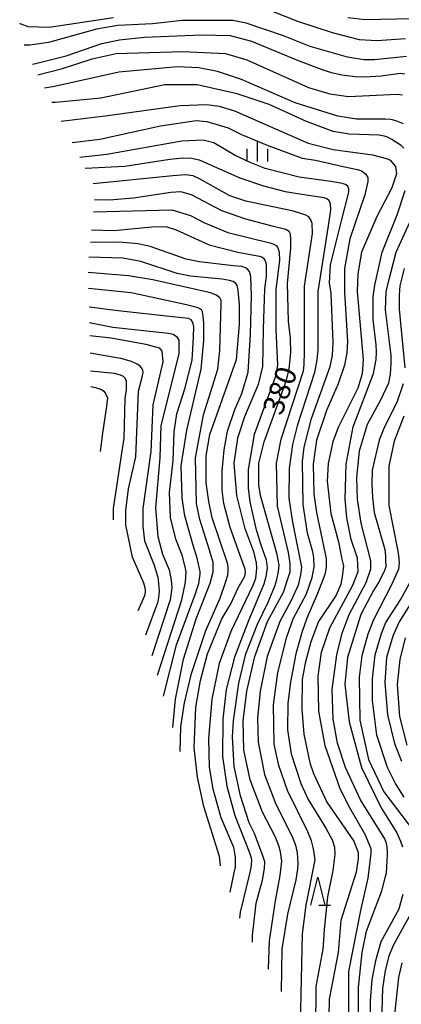
# Model space of a CAD drawing. Extents: x -12000 to -10000, y 81000 to 82500.
# Drawn here: x -10155 to -10086, y 81501 to 81677 of the extents above; entities that cross this region are included whole.
import ezdxf
from ezdxf.enums import TextEntityAlignment as Align

# ---------------------------------------------------------------- set-up
doc = ezdxf.new("R2010")
doc.units = 0
for name, color, linetype in [('6332000', 3, 'Continuous'), ('6334000', 3, 'Continuous'), ('7101000', 2, 'Continuous'), ('7102000', 6, 'Continuous')]:
    doc.layers.add(name, color=color, linetype=linetype)
doc.styles.add('PlotAnnotation', font='MS Gothic.ttf')

# ---------------------------------------------------------------- blocks, each defined once
blk = doc.blocks.new('633200')
at = {"layer": '6332000'}
for points in [[(-0.5, -1), (0, 1), (0.5, -1)], [(0.08, -1), (0.92, -1)]]:
    blk.add_lwpolyline(points, dxfattribs=at)
blk = doc.blocks.new('633400')
at = {"layer": '6334000'}
for points in [[(0, -0.75), (0, 0.75)], [(-0.75, -0.75), (-0.75, 0.15)], [(0.75, -0.75), (0.75, 0.15)]]:
    blk.add_lwpolyline(points, dxfattribs=at)

msp = doc.modelspace()

# ---------------------------------------------------------------- linework, layer by layer
at = {"layer": '7101000', "flags": 128}
for points in [[(-10085.56, 81670.3), (-10091.3, 81669.68), (-10093.21, 81669.68), (-10096.08, 81670.16), (-10102.77, 81672.09), (-10107.54, 81674.01), (-10114.23, 81676.26), (-10116.62, 81676.74), (-10125.7, 81676.76), (-10130.96, 81676.12), (-10137.17, 81675.82), (-10141, 81675.19), (-10149.6, 81672.8), (-10152.95, 81672.33), (-10153.94, 81672.33)], [(-10147.29, 81658.77), (-10139.43, 81659.68), (-10126.03, 81661.55), (-10121.25, 81661.75), (-10119.04, 81661.43), (-10116.29, 81660.59), (-10103.12, 81654.83), (-10098.66, 81653.71), (-10091.65, 81652.74), (-10089.1, 81652.09), (-10088.46, 81651.77), (-10087.51, 81650.65), (-10087.35, 81649.37), (-10088.15, 81646.82), (-10090.87, 81641.71), (-10093.59, 81635.33), (-10094.23, 81631.49), (-10094.4, 81628.3), (-10093.31, 81616.15), (-10093.47, 81613.59), (-10094.27, 81611.04), (-10097.79, 81604.01), (-10098.75, 81601.46), (-10099.55, 81597.62), (-10099.72, 81594.43), (-10099.09, 81588.68), (-10097.74, 81583.63), (-10097.13, 81580.53), (-10096.83, 81579.31), (-10097.04, 81577.36), (-10097.29, 81576.06), (-10098.15, 81574.1), (-10101.28, 81569.35), (-10102.65, 81565.76), (-10103.68, 81561.9), (-10104.24, 81559), (-10104.25, 81553.69), (-10103.94, 81549.22), (-10102.83, 81544.1), (-10102.2, 81542.19), (-10099.82, 81537.07), (-10094.96, 81530.11), (-10094.21, 81528.13), (-10094.17, 81527.01), (-10094.56, 81524.61), (-10097.31, 81515.97), (-10097.79, 81510.22), (-10099.4, 81501.91), (-10099.58, 81492.97)], [(-10113.09, 81512.11), (-10113.08, 81513.28), (-10112.44, 81519.03), (-10111.29, 81523.15), (-10110.94, 81525.27), (-10110.91, 81526.41), (-10111.22, 81527.49), (-10112.73, 81531.49), (-10113.69, 81533.41), (-10115.27, 81538.21), (-10116.38, 81543.48), (-10116.69, 81548.76), (-10116.52, 81551.63), (-10115.55, 81558.34), (-10114.27, 81563.61), (-10112.19, 81568.88), (-10110.27, 81572.83), (-10109.13, 81575.66), (-10108.72, 81576.87), (-10108.44, 81578.3), (-10108.35, 81579.42), (-10108.66, 81581.34), (-10111.67, 81591.89), (-10111.99, 81593.81), (-10111.98, 81597.64), (-10111.02, 81601.48), (-10107.01, 81612.5), (-10106.55, 81614.42), (-10106.21, 81617.38), (-10106.31, 81620), (-10106.68, 81623.04), (-10106.82, 81629.75), (-10106.23, 81636.07), (-10106.22, 81637.69), (-10106.32, 81638.58), (-10106.53, 81639.03), (-10107.11, 81639.38), (-10109.31, 81639.92), (-10114.29, 81641.27), (-10118.59, 81642.71), (-10124.02, 81645.6), (-10125.92, 81646.1), (-10127.72, 81646.03), (-10134.36, 81644.97), (-10138.66, 81644.66), (-10141.36, 81644.67)], [(-10127.34, 81550.44), (-10126.87, 81555.48), (-10125.42, 81562.67), (-10123.18, 81569.86), (-10120.65, 81576.24), (-10120.13, 81578.23), (-10120.16, 81579.89), (-10120.76, 81582.1), (-10122.51, 81587.59), (-10123.14, 81590.47), (-10123.29, 81598.62), (-10121.84, 81606.29), (-10119.28, 81614.43), (-10118.95, 81617.79), (-10118.78, 81624.04), (-10118.68, 81626.25), (-10118.7, 81626.74), (-10118.94, 81627.18), (-10119.63, 81627.72), (-10120.86, 81628.17), (-10130.93, 81630.39), (-10135.3, 81631.13), (-10142.48, 81631.72)], [(-10133.53, 81571.36), (-10132.35, 81573.99), (-10132.23, 81574.6), (-10132.22, 81574.94), (-10132.29, 81575.41), (-10132.55, 81576.19), (-10134.54, 81580.88), (-10135.74, 81586.65), (-10135.73, 81589.21), (-10135.25, 81593.05), (-10133.96, 81598.8), (-10133.48, 81610.49), (-10132.81, 81612.99), (-10132.67, 81613.83), (-10132.72, 81614.25), (-10132.93, 81614.66), (-10133.23, 81615.04), (-10133.7, 81615.33), (-10134.73, 81615.8), (-10136.66, 81616.37), (-10139.81, 81616.91), (-10142.14, 81617.28)], [(-10085.96, 81538.01), (-10087.54, 81540.4), (-10088.97, 81543.28), (-10090.88, 81549.04), (-10091.66, 81555.27), (-10091.65, 81559.1), (-10091.17, 81563.42), (-10090.05, 81567.25), (-10089.25, 81569.17), (-10086.61, 81573.22), (-10084.88, 81576.41)], [(-10087.62, 81499.18), (-10086.92, 81505.78), (-10086.34, 81508.42)]]:
    msp.add_lwpolyline(points, dxfattribs=at)
at = {"layer": '7102000', "flags": 128}
for points in [[(-10111.84, 81679.29), (-10105.03, 81676.6), (-10098.87, 81674.62), (-10094, 81673.36), (-10090.82, 81673.19), (-10085.72, 81673.5)], [(-10154.74, 81676.28), (-10154.54, 81676.16), (-10153.26, 81675.68), (-10149.44, 81675.52), (-10137.97, 81677.26)], [(-10084.6, 81677.02), (-10092.88, 81676.87), (-10096.07, 81677.19)], [(-10152.44, 81668.93), (-10152.16, 81668.97), (-10146.42, 81670.4), (-10140.05, 81672.63), (-10136.86, 81673.26), (-10132.4, 81673.73), (-10122.2, 81674.2), (-10117.1, 81674.03), (-10113.28, 81673.07), (-10104.9, 81669.59), (-10100.36, 81667.89), (-10098.96, 81667.43), (-10097.11, 81667.04), (-10094.74, 81666.74), (-10093.03, 81666.69), (-10090.1, 81666.85), (-10086.7, 81667.31), (-10085.87, 81667.22)], [(-10151.47, 81667.01), (-10147.06, 81668.16), (-10141.8, 81669.91), (-10137.5, 81670.87), (-10125.55, 81671.17), (-10117.9, 81670.84), (-10114.08, 81669.71), (-10103.1, 81664.74), (-10099.28, 81663.62), (-10095.93, 81663.13), (-10087.24, 81663.58), (-10086.27, 81663.46)], [(-10086.1, 81658.26), (-10087.27, 81658.75), (-10088.06, 81658.97), (-10088.5, 81659.05), (-10089.3, 81659.13), (-10094.5, 81659.13), (-10097.85, 81659.62), (-10105.49, 81662.03), (-10115.04, 81666.2), (-10119.34, 81667.64), (-10122.69, 81668.29), (-10126.51, 81668.45), (-10137.03, 81667.51), (-10148.5, 81664.97), (-10150.27, 81664.66)], [(-10086.03, 81653.94), (-10086.53, 81654.43), (-10088.17, 81655.48), (-10088.93, 81655.87), (-10089.51, 81656.07), (-10090.5, 81656.26), (-10095.78, 81656.42), (-10098.65, 81656.9), (-10103.43, 81658.67), (-10110.11, 81661.72), (-10115.85, 81663.64), (-10123.01, 81665.25), (-10128.75, 81665.26), (-10140.22, 81662.88), (-10148.35, 81662.09), (-10148.96, 81662.07)], [(-10145.35, 81654.96), (-10140.39, 81655.53), (-10129.56, 81657.91), (-10123.18, 81658.86), (-10121.27, 81658.7), (-10117.45, 81657.57), (-10115.07, 81656.37), (-10110.45, 81654.49), (-10104.24, 81652.12), (-10101.85, 81651.8), (-10096.9, 81650.68), (-10094.29, 81650.09), (-10093.57, 81649.86), (-10092.87, 81649.37), (-10092.48, 81648.7), (-10092.46, 81648), (-10093.03, 81645.59), (-10095.66, 81637.72), (-10096.62, 81632.45), (-10096.63, 81628.14), (-10096.11, 81619.42), (-10096.25, 81617.38), (-10096.66, 81615.16), (-10097.77, 81611.84), (-10099.85, 81607.05), (-10101.62, 81601.78), (-10102.26, 81597.47), (-10102.11, 81592.2), (-10101.64, 81588.84), (-10100.07, 81581.46), (-10099.91, 81580.56), (-10099.94, 81579.03), (-10100.13, 81577.78), (-10101.48, 81574.39), (-10103.37, 81569.97), (-10104.27, 81567.4), (-10105.34, 81563.57), (-10106.28, 81558.51), (-10106.8, 81554.81), (-10106.81, 81550.02), (-10106.18, 81545.7), (-10104.43, 81540.43), (-10103.16, 81537.55), (-10099.99, 81532.44), (-10098.85, 81530.37), (-10098.43, 81529.05), (-10098.36, 81527.75), (-10098.75, 81524.89), (-10099.66, 81520.17), (-10100.29, 81514.35), (-10100.41, 81512.43), (-10100.5, 81510.86), (-10101.79, 81504.15), (-10101.8, 81496.48)], [(-10104.5, 81497.4), (-10104.16, 81513.58), (-10103.51, 81518.7), (-10101.91, 81526.77), (-10102.18, 81528.75), (-10102.53, 81530.18), (-10103.18, 81531.82), (-10106.82, 81539.15), (-10108.41, 81543.63), (-10109.2, 81547.47), (-10109.35, 81554.5), (-10108.54, 81560.25), (-10106.94, 81566.64), (-10105.81, 81569.83), (-10103.42, 81574.3), (-10102.43, 81577.26), (-10102.06, 81579.14), (-10102.13, 81580.78), (-10102.29, 81581.81), (-10103.24, 81585.17), (-10104.03, 81590.28), (-10104.17, 81597.95), (-10103.85, 81600.51), (-10102.57, 81605.62), (-10099.21, 81614.92), (-10098.77, 81616.88), (-10098.65, 81619.3), (-10099.02, 81627.98), (-10099.34, 81629.9), (-10099.17, 81633.1), (-10097.14, 81641.19), (-10095.85, 81646.06), (-10095.84, 81646.68), (-10096.02, 81647.14), (-10096.44, 81647.46), (-10097.27, 81647.69), (-10099.1, 81647.99), (-10104.72, 81648.76), (-10110.81, 81650.3), (-10113.51, 81651.37), (-10116.18, 81652.62), (-10120, 81654.86), (-10121.91, 81655.34), (-10125.74, 81655.19), (-10139.13, 81652.81), (-10144, 81652.28)], [(-10143.01, 81650.35), (-10135.94, 81650.73), (-10127.9, 81651.99), (-10125.49, 81652.22), (-10124.03, 81652.15), (-10122.65, 81651.85), (-10115.39, 81648.62), (-10111.1, 81647.18), (-10107.27, 81646.21), (-10103.47, 81645.58), (-10102.23, 81645.39), (-10100.36, 81645.13), (-10099.8, 81644.91), (-10099.47, 81644.65), (-10099.21, 81644), (-10099.12, 81642.91), (-10099.56, 81640.07), (-10101.41, 81628.31), (-10101.43, 81617.9), (-10101.61, 81616.14), (-10101.98, 81613.83), (-10105.12, 81604.34), (-10105.92, 81600.99), (-10106.56, 81596.68), (-10106.57, 81591.4), (-10105.94, 81587.09), (-10104.36, 81579.1), (-10104.49, 81577.68), (-10104.91, 81575.87), (-10106.16, 81573.1), (-10108.2, 81569.36), (-10110.45, 81563.13), (-10111.73, 81556.9), (-10112.22, 81552.1), (-10112.07, 81547.79), (-10110.96, 81542.04), (-10108.9, 81536.76), (-10106.02, 81530.96), (-10105.43, 81529.43), (-10105.13, 81528.06), (-10104.99, 81526.13), (-10105.05, 81525.16), (-10105.36, 81523.24), (-10106.86, 81517.1), (-10107.83, 81510.87), (-10107.94, 81503.3)], [(-10110.25, 81507.24), (-10110.06, 81512.31), (-10108.97, 81519.48), (-10108.16, 81524.02), (-10107.87, 81526.55), (-10108.09, 81528.23), (-10108.38, 81529.28), (-10109, 81530.85), (-10111.29, 81535.33), (-10113.51, 81541.08), (-10114.62, 81546.36), (-10114.77, 81551.63), (-10114.12, 81556.9), (-10112.68, 81563.13), (-10110.44, 81569.36), (-10107.56, 81574.63), (-10106.82, 81576.84), (-10106.35, 81578.25), (-10106.38, 81579.7), (-10106.67, 81581.68), (-10108.65, 81589.97), (-10108.79, 81597.64), (-10107.99, 81601.95), (-10103.99, 81614.13), (-10103.87, 81615.26), (-10103.82, 81617.57), (-10103.8, 81629.27), (-10102.38, 81638.66), (-10102.45, 81640.46), (-10102.67, 81641.14), (-10103.04, 81641.68), (-10103.54, 81641.93), (-10104.44, 81642.28), (-10105.74, 81642.67), (-10114.29, 81644.46), (-10117.15, 81645.43), (-10122.59, 81648.48), (-10123.69, 81648.98), (-10125.06, 81649.17), (-10127.34, 81649.01), (-10141.58, 81647.53)], [(-10095.87, 81493.62), (-10095.89, 81506.86), (-10093.73, 81517.73), (-10092.42, 81523.5), (-10091.87, 81527.99), (-10091.9, 81528.75), (-10092.15, 81529.47), (-10092.93, 81531.33), (-10095.68, 81536.1), (-10097.42, 81539.46), (-10100.12, 81547.13), (-10101.22, 81553.37), (-10101.37, 81559.6), (-10100.73, 81563.91), (-10099.29, 81568.22), (-10095.13, 81575.89), (-10094.17, 81578.28), (-10094.32, 81580.68), (-10095.43, 81584.04), (-10096.22, 81587.87), (-10096.54, 81591.23), (-10096.37, 81597.46), (-10095.08, 81604.17), (-10091.48, 81613.66), (-10091, 81616.2), (-10090.94, 81617.46), (-10091, 81618.78), (-10091.54, 81623.34), (-10091.54, 81626), (-10091.53, 81627.35), (-10091.24, 81629.43), (-10089.93, 81635.32), (-10087.21, 81642.03), (-10085.76, 81646.34)], [(-10094.16, 81493.72), (-10094.14, 81503.98), (-10093.49, 81510.21), (-10092.69, 81514.04), (-10089.97, 81521.23), (-10089.29, 81523.83), (-10089.13, 81524.45), (-10088.97, 81527.68), (-10088.97, 81528.42), (-10089.06, 81529.48), (-10089.16, 81529.87), (-10089.44, 81530.56), (-10093.76, 81537.54), (-10096.46, 81543.29), (-10097.89, 81547.61), (-10098.68, 81551.92), (-10098.83, 81557.2), (-10098.02, 81563.43), (-10097.06, 81567.26), (-10095.78, 81570.61), (-10092.74, 81576.36), (-10091.94, 81578.76), (-10091.94, 81580.2), (-10093.68, 81586.91), (-10094.31, 81591.22), (-10094.46, 81595.06), (-10093.97, 81599.85), (-10092.53, 81604.64), (-10090.13, 81608.95), (-10088.74, 81611.98), (-10088.39, 81613.57), (-10088.31, 81615.48), (-10088.29, 81616.94), (-10089.28, 81625.05), (-10089.16, 81628.25), (-10088.76, 81630.05), (-10087.38, 81635.32), (-10083.06, 81644.9)], [(-10141.56, 81642.54), (-10127.51, 81642.89), (-10124.17, 81641.92), (-10121.78, 81640.64), (-10117.48, 81638.88), (-10109.98, 81637), (-10109.3, 81636.76), (-10108.89, 81636.54), (-10108.63, 81636.26), (-10108.48, 81635.95), (-10108.35, 81635.34), (-10108.25, 81633.93), (-10108.9, 81628.64), (-10108.91, 81621.45), (-10108.6, 81615.21), (-10108.92, 81613.3), (-10112.77, 81602.76), (-10113.89, 81596.53), (-10113.9, 81593.17), (-10113.58, 81590.77), (-10112.48, 81585.98), (-10111.66, 81583.26), (-10110.65, 81580.37), (-10110.5, 81578.96), (-10110.71, 81577.36), (-10111.08, 81576.06), (-10113.78, 81569.68), (-10116.34, 81562.98), (-10117.79, 81557.23), (-10118.43, 81551.95), (-10118.44, 81545.24), (-10117.66, 81539.97), (-10116.23, 81534.69), (-10113.67, 81528.25), (-10113.34, 81527.18), (-10113.28, 81526.66), (-10113.4, 81525.34), (-10113.7, 81524.08), (-10115.31, 81517.43), (-10115.45, 81516.35)], [(-10141.88, 81639.31), (-10137.87, 81639.23), (-10131.09, 81639.89), (-10129.43, 81639.95), (-10128.4, 81639.9), (-10126.75, 81639.35), (-10120.83, 81636.65), (-10115.74, 81635.36), (-10111.86, 81634.65), (-10111.41, 81634.51), (-10111.09, 81634.24), (-10110.86, 81633.93), (-10110.73, 81633.51), (-10110.64, 81632.94), (-10110.68, 81630.99), (-10110.92, 81628.82), (-10111.18, 81621.61), (-10111.31, 81614.9), (-10112.11, 81611.7), (-10114.51, 81605.96), (-10115.79, 81602.12), (-10116.44, 81597.65), (-10115.97, 81591.9), (-10114.55, 81586.14), (-10112.92, 81581.88), (-10112.45, 81579.85), (-10112.37, 81578.9), (-10112.53, 81577.04), (-10113.05, 81575.79), (-10116.97, 81567.61), (-10119.05, 81561.86), (-10120.34, 81555.47), (-10120.99, 81548.44), (-10120.84, 81543.33), (-10120.21, 81539.49), (-10118.78, 81534.38), (-10116.52, 81529.07), (-10116.22, 81527.27), (-10116.2, 81525.5), (-10116.41, 81524.47), (-10117.12, 81521.03)], [(-10118.8, 81525.75), (-10118.8, 81525.77), (-10119.02, 81527.41), (-10121.81, 81536.3), (-10122.91, 81541.57), (-10123.54, 81546.85), (-10123.21, 81554.04), (-10122.4, 81558.83), (-10121.12, 81563.62), (-10118.56, 81569.85), (-10116.96, 81572.55), (-10115.67, 81575.39), (-10114.45, 81577.49), (-10114.36, 81578.14), (-10114.4, 81578.71), (-10115.07, 81580.51), (-10117.1, 81586.15), (-10118.2, 81590.46), (-10118.52, 81592.86), (-10118.51, 81596.22), (-10118.19, 81600.05), (-10117.54, 81603.4), (-10116.26, 81607.24), (-10114.98, 81610.11), (-10113.86, 81613.94), (-10113.48, 81620.67), (-10113.3, 81627.56), (-10113.41, 81631), (-10113.62, 81631.91), (-10113.97, 81632.34), (-10114.34, 81632.58), (-10114.95, 81632.77), (-10116.56, 81632.92), (-10122.59, 81633.61), (-10124.98, 81634.09), (-10131.42, 81636.39), (-10133.55, 81636.85), (-10136.89, 81637.15), (-10142.1, 81637.08)], [(-10126.05, 81546.12), (-10125.92, 81550.53), (-10125.28, 81554.84), (-10123.99, 81560.11), (-10121.43, 81567.78), (-10118.87, 81573.53), (-10117.93, 81576.35), (-10117.49, 81577.65), (-10117.42, 81578.56), (-10117.44, 81579.14), (-10117.57, 81579.77), (-10120.28, 81587.91), (-10120.91, 81590.79), (-10121.38, 81594.14), (-10121.38, 81598.94), (-10120.73, 81602.77), (-10115.93, 81616.18), (-10115.44, 81622.42), (-10115.43, 81625.97), (-10115.66, 81628.57), (-10115.82, 81629.39), (-10116.07, 81629.73), (-10116.57, 81630.12), (-10117.18, 81630.26), (-10118.53, 81630.55), (-10124.19, 81631.06), (-10126.58, 81631.54), (-10133.08, 81633.66), (-10136.3, 81634.25), (-10142.35, 81634.48)], [(-10085.95, 81632.44), (-10086.73, 81629.34), (-10086.89, 81627.66), (-10086.84, 81625.15), (-10085.82, 81614.7)], [(-10129, 81556.05), (-10126.69, 81565.23), (-10123.33, 81574.18), (-10122.67, 81576.14), (-10122.45, 81577.8), (-10122.48, 81578.28), (-10123.02, 81580.68), (-10123.74, 81583.2), (-10125.22, 81588.24), (-10125.69, 81591.43), (-10125.84, 81597.19), (-10124.87, 81603.58), (-10122.3, 81614.44), (-10121.82, 81619.55), (-10121.81, 81622.71), (-10121.89, 81623.87), (-10122.04, 81624.67), (-10122.23, 81625.03), (-10122.42, 81625.19), (-10122.82, 81625.41), (-10123.68, 81625.66), (-10124.9, 81625.92), (-10134.79, 81628.07), (-10142.41, 81628.83)], [(-10130.11, 81559.8), (-10125.72, 81573.22), (-10125.06, 81576.38), (-10124.98, 81578.23), (-10125.13, 81579.11), (-10125.7, 81581.22), (-10126.82, 81584.08), (-10127.77, 81587.92), (-10127.92, 81592.39), (-10127.27, 81598.15), (-10127.1, 81603.26), (-10126.62, 81606.45), (-10125.18, 81610.93), (-10123.9, 81616.04), (-10123.66, 81620.19), (-10123.6, 81621.99), (-10123.78, 81622.79), (-10124.07, 81623.28), (-10124.5, 81623.49), (-10127.4, 81623.77), (-10137.1, 81624.85), (-10142.33, 81625.53)], [(-10142.27, 81622.8), (-10138.06, 81621.97), (-10128.11, 81620.9), (-10127.26, 81620.72), (-10126.68, 81620.27), (-10126.28, 81619.63), (-10126.28, 81618.45), (-10126.28, 81617.16), (-10129.49, 81604.38), (-10129.66, 81598.63), (-10130.47, 81589.68), (-10130, 81584.57), (-10129.21, 81581.37), (-10127.98, 81578.58), (-10127.62, 81576.76), (-10127.5, 81575.39), (-10127.82, 81573.24), (-10131.12, 81563.22)], [(-10142.21, 81620.45), (-10138.39, 81620.05), (-10132.17, 81618.93), (-10129.79, 81618.28), (-10129.31, 81617.64), (-10129.15, 81615.73), (-10130.92, 81608.06), (-10131.25, 81599.75), (-10132.7, 81589.53), (-10132.71, 81586.33), (-10132.4, 81583.77), (-10130.68, 81579.44), (-10130.05, 81577.29), (-10129.88, 81576.2), (-10129.78, 81574.8), (-10129.89, 81573.62), (-10130.08, 81572.7), (-10132.22, 81566.91)], [(-10137.97, 81587.52), (-10137.96, 81589.53), (-10136.35, 81600.24), (-10136.03, 81602.15), (-10135.86, 81609.18), (-10135.66, 81610.73), (-10135.64, 81612.28), (-10135.86, 81612.85), (-10136.18, 81613.16), (-10136.71, 81613.39), (-10137.76, 81613.66), (-10142.07, 81614.09)], [(-10142, 81611.38), (-10141.19, 81611.17), (-10140.1, 81610.79), (-10139.66, 81610.5), (-10139.39, 81610.12), (-10139.06, 81609.35), (-10139.2, 81607.81), (-10139.93, 81603.03), (-10140.33, 81599.73)], [(-10086.14, 81611.82), (-10087.27, 81608.47), (-10089.5, 81604.16), (-10090.46, 81601.76), (-10091.7, 81596.42), (-10091.75, 81593.94), (-10091.65, 81591.51), (-10091.32, 81588.82), (-10089.42, 81582.25), (-10089.33, 81581.13), (-10089.29, 81580.4), (-10089.27, 81579.12), (-10089.55, 81578.29), (-10090.53, 81576.33), (-10091.47, 81574.92), (-10093.7, 81570.61), (-10096.11, 81562.94), (-10096.59, 81558.15), (-10095.81, 81551.44), (-10093.59, 81543.29), (-10090.1, 81536.09), (-10087.26, 81531.63), (-10086.64, 81530.1), (-10086.24, 81529.1)], [(-10086, 81606.07), (-10087.76, 81601.6), (-10088.72, 81597.13), (-10088.73, 81590.1), (-10087.14, 81582.23), (-10086.99, 81581.22), (-10086.88, 81579.85), (-10087, 81578.69), (-10088.16, 81576.01), (-10091.48, 81569.65), (-10092.44, 81567.09), (-10093.56, 81563.26), (-10094.04, 81559.43), (-10093.9, 81551.76), (-10092.32, 81544.72), (-10089.62, 81538.97), (-10084.12, 81531.75)], [(-10083.66, 81574.43), (-10086.86, 81569.32), (-10087.98, 81566.77), (-10089.1, 81562.93), (-10089.42, 81558.46), (-10088.96, 81552.71), (-10087.69, 81547.59), (-10086.42, 81544.39)], [(-10085.46, 81547.27), (-10086.73, 81552.38), (-10087.19, 81558.14), (-10086.71, 81562.61), (-10085.75, 81566.44)], [(-10086.19, 81520.59), (-10086.61, 81519.09), (-10086.95, 81517.96), (-10090.14, 81512.12), (-10091.11, 81508.77), (-10091.75, 81505.41), (-10092.07, 81501.58), (-10092.11, 81493.55)], [(-10084.77, 81517.22), (-10087.91, 81511.48), (-10088.71, 81509.56), (-10089.36, 81507.01), (-10089.84, 81503.81), (-10090.15, 81493.93)]]:
    msp.add_lwpolyline(points, dxfattribs=at)

# ---------------------------------------------------------------- block references
at = {"layer": '6332000', "xscale": 2.5, "yscale": 2.5, "zscale": 2.5}
msp.add_blockref('633200', (-10101.43, 81521.2), dxfattribs=at)
at = {"layer": '6334000', "xscale": 2.5, "yscale": 2.5, "zscale": 2.5}
msp.add_blockref('633400', (-10112.2, 81653.41), dxfattribs=at)

# ---------------------------------------------------------------- texts
at = {"layer": '7101000', "style": 'PlotAnnotation'}
msp.add_text('380', height=3.75, rotation=70, dxfattribs=at).set_placement((-10107.74, 81610.48), align=Align.MIDDLE)

doc.saveas('drawing.dxf')
